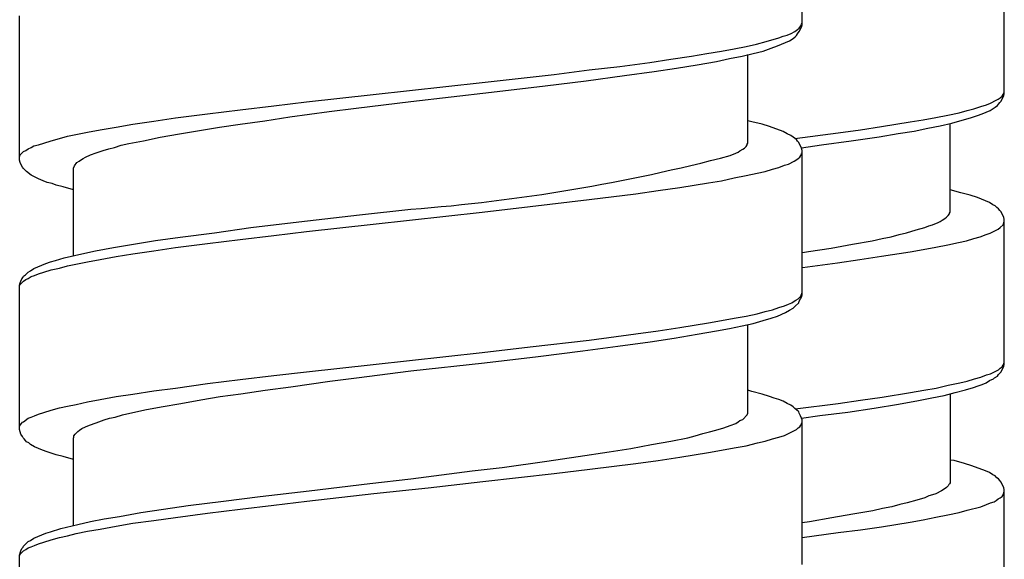
# Model space of a CAD drawing. Units: millimetres. Extents: x -435 to 502, y -175 to 939.
# Drawn here: x 257 to 275, y 311 to 321 of the extents above; entities that cross this region are included whole.
import ezdxf

# ---------------------------------------------------------------- set-up
doc = ezdxf.new("R2010")
doc.units = ezdxf.units.MM
doc.header["$LTSCALE"] = 6.666667

# ---------------------------------------------------------------- blocks, each defined once
blk = doc.blocks.new('1984.BL86.ACT.MT_V3')
for p, q in [((41.32, -584.003), (41.32, -581.336)), ((45.065, -585.285), (45.065, -582.608)), ((26.819, -586.512), (26.819, -583.834)), ((41.267, -584.13), (41.309, -584.046)), ((41.267, -584.067), (41.277, -584.046)), ((41.277, -584.046), (41.298, -584.024)), ((41.298, -584.024), (41.309, -583.993)), ((41.309, -583.993), (41.32, -583.972)), ((41.309, -584.046), (41.32, -584.003)), ((40.886, -584.247), (40.97, -584.215)), ((40.97, -584.215), (41.044, -584.194)), ((41.044, -584.194), (41.118, -584.162)), ((41.118, -584.162), (41.182, -584.13)), ((41.15, -584.257), (41.193, -584.226)), ((41.182, -584.13), (41.235, -584.088)), ((41.193, -584.226), (41.214, -584.204)), ((41.214, -584.204), (41.235, -584.173)), ((41.235, -584.088), (41.267, -584.067)), ((41.235, -584.173), (41.267, -584.13)), ((40.06, -584.448), (40.282, -584.405)), ((40.282, -584.405), (40.473, -584.363)), ((40.473, -584.363), (40.653, -584.31)), ((40.653, -584.31), (40.886, -584.247)), ((40.748, -584.437), (40.864, -584.395)), ((40.864, -584.395), (41.087, -584.3)), ((41.087, -584.3), (41.15, -584.257)), ((38.885, -584.638), (39.266, -584.585)), ((39.266, -584.585), (39.552, -584.532)), ((39.552, -584.532), (39.827, -584.49)), ((39.827, -584.49), (40.06, -584.448)), ((39.975, -584.628), (40.208, -584.585)), ((40.208, -584.585), (40.409, -584.532)), ((40.314, -586.194), (40.314, -584.554)), ((40.409, -584.532), (40.6, -584.49)), ((40.6, -584.49), (40.748, -584.437)), ((37.372, -584.839), (37.943, -584.776)), ((37.943, -584.776), (38.494, -584.702)), ((38.494, -584.702), (38.885, -584.638)), ((38.991, -584.808), (39.372, -584.744)), ((39.372, -584.744), (39.732, -584.681)), ((39.732, -584.681), (39.975, -584.628)), ((35.392, -585.072), (36.726, -584.924)), ((36.726, -584.924), (37.372, -584.839)), ((37.319, -585.04), (38.028, -584.945)), ((38.028, -584.945), (38.578, -584.871)), ((38.578, -584.871), (38.991, -584.808)), ((33.371, -585.295), (35.392, -585.072)), ((35.562, -585.252), (36.557, -585.136)), ((36.557, -585.136), (37.319, -585.04)), ((32.133, -585.432), (33.371, -585.295)), ((34.069, -585.422), (35.562, -585.252)), ((44.991, -585.359), (45.023, -585.328)), ((45.002, -585.423), (45.055, -585.317)), ((45.023, -585.328), (45.044, -585.296)), ((45.044, -585.296), (45.055, -585.275)), ((45.055, -585.275), (45.065, -585.243)), ((45.055, -585.317), (45.065, -585.285)), ((30.905, -585.58), (31.529, -585.506)), ((31.529, -585.506), (32.133, -585.432)), ((33.053, -585.549), (34.069, -585.422)), ((44.631, -585.518), (44.737, -585.486)), ((44.737, -585.486), (44.811, -585.455)), ((44.811, -585.455), (44.917, -585.402)), ((44.896, -585.529), (44.938, -585.497)), ((44.917, -585.402), (44.949, -585.381)), ((44.938, -585.497), (44.96, -585.476)), ((44.949, -585.381), (44.991, -585.359)), ((44.96, -585.476), (44.981, -585.444)), ((44.981, -585.444), (45.002, -585.423)), ((29.709, -585.728), (30.302, -585.654)), ((30.302, -585.654), (30.905, -585.58)), ((31.826, -585.707), (32.556, -585.612)), ((32.556, -585.612), (33.053, -585.549)), ((43.795, -585.719), (44.018, -585.677)), ((44.018, -585.677), (44.229, -585.635)), ((44.229, -585.635), (44.377, -585.592)), ((44.377, -585.592), (44.504, -585.56)), ((44.441, -585.73), (44.568, -585.687)), ((44.504, -585.56), (44.631, -585.518)), ((44.568, -585.687), (44.653, -585.656)), ((44.653, -585.656), (44.801, -585.592)), ((44.801, -585.592), (44.896, -585.529)), ((28.608, -585.898), (28.915, -585.845)), ((28.915, -585.845), (29.307, -585.792)), ((29.307, -585.792), (29.709, -585.728)), ((30.524, -585.898), (30.905, -585.845)), ((30.905, -585.845), (31.36, -585.781)), ((31.36, -585.781), (31.826, -585.707)), ((40.388, -585.803), (40.314, -585.781)), ((40.579, -585.845), (40.388, -585.803)), ((40.716, -585.887), (40.579, -585.845)), ((42.79, -585.889), (43.319, -585.804)), ((43.319, -585.804), (43.562, -585.762)), ((43.562, -585.762), (43.795, -585.719)), ((43.647, -585.92), (43.88, -585.878)), ((43.88, -585.878), (44.092, -585.825)), ((44.06, -587.476), (44.06, -585.836)), ((44.092, -585.825), (44.282, -585.772)), ((44.282, -585.772), (44.441, -585.73)), ((27.708, -586.067), (28.079, -585.993)), ((28.079, -585.993), (28.312, -585.951)), ((28.312, -585.951), (28.608, -585.898)), ((29.423, -586.088), (29.783, -586.025)), ((29.783, -586.025), (30.524, -585.898)), ((40.97, -585.982), (40.716, -585.887)), ((41.044, -586.025), (40.97, -585.982)), ((41.108, -586.057), (41.044, -586.025)), ((41.15, -586.088), (41.108, -586.057)), ((41.182, -586.109), (41.985, -586.005)), ((41.985, -586.005), (42.398, -585.952)), ((42.398, -585.952), (42.79, -585.889)), ((42.747, -586.079), (43.097, -586.016)), ((43.097, -586.016), (43.393, -585.973)), ((43.393, -585.973), (43.647, -585.92)), ((27.084, -586.247), (27.169, -586.226)), ((27.169, -586.226), (27.264, -586.194)), ((27.264, -586.194), (27.401, -586.152)), ((27.401, -586.152), (27.56, -586.109)), ((27.56, -586.109), (27.708, -586.067)), ((28.576, -586.279), (28.703, -586.236)), ((28.703, -586.236), (28.841, -586.205)), ((28.841, -586.205), (29.116, -586.152)), ((29.116, -586.152), (29.423, -586.088)), ((40.282, -586.258), (40.303, -586.226)), ((40.303, -586.215), (40.314, -586.194)), ((40.303, -586.226), (40.303, -586.215)), ((41.214, -586.131), (41.15, -586.088)), ((41.235, -586.162), (41.214, -586.131)), ((41.256, -586.184), (41.235, -586.162)), ((41.309, -586.289), (41.256, -586.184)), ((41.307, -586.282), (41.678, -586.227)), ((41.678, -586.227), (42.229, -586.153)), ((42.229, -586.153), (42.747, -586.079)), ((26.819, -586.448), (26.83, -586.416)), ((26.83, -586.416), (26.893, -586.353)), ((26.893, -586.353), (26.936, -586.332)), ((26.936, -586.332), (26.978, -586.3)), ((26.978, -586.3), (27.031, -586.279)), ((27.031, -586.279), (27.084, -586.247)), ((28.037, -586.459), (28.132, -586.416)), ((28.132, -586.416), (28.238, -586.374)), ((28.238, -586.374), (28.365, -586.332)), ((28.365, -586.332), (28.47, -586.3)), ((28.47, -586.3), (28.576, -586.279)), ((39.986, -586.427), (40.092, -586.385)), ((40.092, -586.385), (40.134, -586.364)), ((40.134, -586.364), (40.166, -586.342)), ((40.166, -586.342), (40.219, -586.311)), ((40.219, -586.311), (40.251, -586.289)), ((40.251, -586.289), (40.282, -586.258)), ((41.277, -586.459), (41.298, -586.427)), ((41.298, -586.427), (41.309, -586.395)), ((41.32, -586.332), (41.309, -586.289)), ((41.309, -586.395), (41.32, -586.374)), ((41.32, -589.01), (41.32, -586.332)), ((26.83, -586.554), (26.819, -586.512)), ((26.841, -586.586), (26.83, -586.554)), ((26.872, -586.639), (26.841, -586.586)), ((27.835, -586.618), (27.878, -586.554)), ((27.878, -586.554), (27.92, -586.533)), ((27.92, -586.533), (27.962, -586.501)), ((27.962, -586.501), (27.994, -586.48)), ((27.994, -586.48), (28.037, -586.459)), ((40.886, -586.649), (40.991, -586.607)), ((40.991, -586.607), (41.066, -586.586)), ((41.066, -586.586), (41.171, -586.533)), ((41.171, -586.533), (41.203, -586.512)), ((41.203, -586.512), (41.245, -586.48)), ((41.245, -586.48), (41.277, -586.459)), ((26.883, -586.66), (26.872, -586.639)), ((26.946, -586.723), (26.883, -586.66)), ((27.031, -586.787), (26.946, -586.723)), ((27.095, -586.819), (27.031, -586.787)), ((27.814, -586.66), (27.835, -586.618)), ((27.814, -588.279), (27.814, -586.66)), ((40.282, -586.797), (40.483, -586.755)), ((40.483, -586.755), (40.632, -586.723)), ((40.632, -586.723), (40.769, -586.681)), ((40.769, -586.681), (40.886, -586.649)), ((27.169, -586.861), (27.095, -586.819)), ((27.253, -586.893), (27.169, -586.861)), ((27.327, -586.924), (27.253, -586.893)), ((27.423, -586.946), (27.327, -586.924)), ((27.497, -586.977), (27.423, -586.946)), ((39.055, -587.02), (39.584, -586.935)), ((39.584, -586.935), (39.827, -586.893)), ((39.827, -586.893), (40.06, -586.84)), ((40.06, -586.84), (40.282, -586.797)), ((27.624, -587.009), (27.497, -586.977)), ((27.814, -587.062), (27.624, -587.009)), ((37.372, -587.242), (38.24, -587.136)), ((38.24, -587.136), (38.652, -587.073)), ((38.652, -587.073), (39.055, -587.02)), ((44.261, -587.116), (44.06, -587.063)), ((44.43, -587.159), (44.261, -587.116)), ((36.282, -587.369), (37.372, -587.242)), ((44.568, -587.201), (44.43, -587.159)), ((44.79, -587.296), (44.568, -587.201)), ((44.854, -587.339), (44.79, -587.296)), ((44.896, -587.36), (44.854, -587.339)), ((33.117, -587.528), (34.069, -587.422)), ((33.371, -587.697), (35.392, -587.475)), ((35.392, -587.475), (36.282, -587.369)), ((44.028, -587.54), (44.049, -587.508)), ((44.049, -587.497), (44.06, -587.476)), ((44.049, -587.508), (44.049, -587.497)), ((44.928, -587.392), (44.896, -587.36)), ((44.96, -587.413), (44.928, -587.392)), ((44.981, -587.444), (44.96, -587.413)), ((45.002, -587.466), (44.981, -587.444)), ((45.055, -587.571), (45.002, -587.466)), ((31.106, -587.761), (31.995, -587.655)), ((31.995, -587.655), (33.117, -587.528)), ((32.133, -587.835), (33.371, -587.697)), ((43.732, -587.709), (43.838, -587.667)), ((43.838, -587.667), (43.88, -587.646)), ((43.88, -587.646), (43.912, -587.624)), ((43.912, -587.624), (43.965, -587.593)), ((43.965, -587.593), (43.996, -587.571)), ((43.996, -587.571), (44.028, -587.54)), ((45.044, -587.709), (45.065, -587.646)), ((45.065, -587.614), (45.055, -587.571)), ((45.065, -590.292), (45.065, -587.614)), ((29.793, -587.941), (30.429, -587.856)), ((30.429, -587.856), (31.106, -587.761)), ((31.529, -587.909), (32.133, -587.835)), ((43.118, -587.889), (43.256, -587.857)), ((43.256, -587.857), (43.435, -587.804)), ((43.435, -587.804), (43.594, -587.762)), ((43.594, -587.762), (43.668, -587.73)), ((43.668, -587.73), (43.732, -587.709)), ((44.727, -587.889), (44.801, -587.868)), ((44.801, -587.868), (44.949, -587.794)), ((44.949, -587.794), (44.991, -587.762)), ((44.991, -587.762), (45.044, -587.709)), ((28.555, -588.131), (28.926, -588.068)), ((28.926, -588.068), (29.338, -588.004)), ((29.338, -588.004), (29.793, -587.941)), ((29.709, -588.131), (30.302, -588.057)), ((30.302, -588.057), (30.905, -587.983)), ((30.905, -587.983), (31.529, -587.909)), ((41.858, -588.143), (42.25, -588.069)), ((42.25, -588.069), (42.62, -588.005)), ((42.62, -588.005), (42.8, -587.963)), ((42.8, -587.963), (42.97, -587.931)), ((42.97, -587.931), (43.118, -587.889)), ((44.018, -588.081), (44.219, -588.038)), ((44.219, -588.038), (44.367, -588.005)), ((44.367, -588.005), (44.504, -587.963)), ((44.504, -587.963), (44.621, -587.931)), ((44.621, -587.931), (44.727, -587.889)), ((27.645, -588.322), (28.026, -588.237)), ((28.026, -588.237), (28.227, -588.195)), ((28.227, -588.195), (28.555, -588.131)), ((28.608, -588.3), (28.915, -588.247)), ((28.915, -588.247), (29.307, -588.195)), ((29.307, -588.195), (29.709, -588.131)), ((41.323, -588.225), (41.435, -588.206)), ((41.435, -588.206), (41.858, -588.143)), ((42.79, -588.292), (43.319, -588.208)), ((43.319, -588.208), (43.562, -588.165)), ((43.562, -588.165), (43.795, -588.123)), ((43.795, -588.123), (44.018, -588.081)), ((27.084, -588.523), (27.306, -588.427)), ((27.306, -588.427), (27.391, -588.396)), ((27.391, -588.396), (27.486, -588.374)), ((27.486, -588.374), (27.645, -588.322)), ((27.708, -588.47), (28.079, -588.396)), ((28.079, -588.396), (28.312, -588.353)), ((28.312, -588.353), (28.608, -588.3)), ((41.323, -588.499), (41.975, -588.418)), ((41.975, -588.418), (42.388, -588.355)), ((42.388, -588.356), (42.79, -588.292)), ((26.925, -588.639), (26.978, -588.586)), ((26.978, -588.586), (27.02, -588.565)), ((27.02, -588.565), (27.084, -588.523)), ((27.169, -588.618), (27.264, -588.586)), ((27.264, -588.586), (27.401, -588.544)), ((27.401, -588.544), (27.56, -588.512)), ((27.56, -588.512), (27.708, -588.47)), ((26.819, -588.83), (26.83, -588.787)), ((26.83, -588.787), (26.841, -588.756)), ((26.83, -588.819), (26.893, -588.756)), ((26.841, -588.756), (26.862, -588.713)), ((26.862, -588.713), (26.883, -588.681)), ((26.883, -588.681), (26.893, -588.66)), ((26.893, -588.66), (26.925, -588.639)), ((26.893, -588.756), (26.936, -588.724)), ((26.936, -588.724), (26.978, -588.703)), ((26.978, -588.703), (27.031, -588.671)), ((27.031, -588.671), (27.095, -588.65)), ((27.095, -588.65), (27.169, -588.618)), ((26.819, -588.84), (26.83, -588.819)), ((26.819, -591.507), (26.819, -588.83)), ((41.298, -589.031), (41.32, -588.967)), ((41.066, -589.179), (41.129, -589.158)), ((41.129, -589.158), (41.171, -589.126)), ((41.171, -589.126), (41.203, -589.105)), ((41.193, -589.221), (41.256, -589.158)), ((41.203, -589.105), (41.245, -589.084)), ((41.245, -589.084), (41.298, -589.031)), ((41.256, -589.158), (41.267, -589.126)), ((41.267, -589.126), (41.288, -589.084)), ((41.288, -589.084), (41.309, -589.052)), ((41.309, -589.052), (41.32, -589.01)), ((40.483, -589.359), (40.632, -589.316)), ((40.632, -589.316), (40.769, -589.285)), ((40.769, -589.285), (40.886, -589.242)), ((40.864, -589.401), (41.013, -589.338)), ((40.886, -589.242), (40.991, -589.211)), ((40.991, -589.211), (41.066, -589.179)), ((41.013, -589.338), (41.087, -589.295)), ((41.087, -589.295), (41.15, -589.253)), ((41.15, -589.253), (41.193, -589.221)), ((39.055, -589.613), (39.584, -589.528)), ((39.584, -589.528), (39.827, -589.486)), ((39.827, -589.486), (40.06, -589.443)), ((40.06, -589.443), (40.282, -589.401)), ((40.282, -589.401), (40.483, -589.359)), ((40.409, -589.539), (40.6, -589.486)), ((40.6, -589.486), (40.748, -589.443)), ((40.748, -589.443), (40.864, -589.401)), ((38.24, -589.729), (38.652, -589.676)), ((38.652, -589.676), (39.055, -589.613)), ((39.372, -589.74), (39.732, -589.676)), ((39.732, -589.676), (39.975, -589.634)), ((39.975, -589.634), (40.208, -589.581)), ((40.208, -589.581), (40.409, -589.539)), ((40.314, -591.2), (40.314, -589.56)), ((36.282, -589.973), (37.372, -589.846)), ((37.372, -589.846), (38.24, -589.729)), ((37.901, -589.962), (38.504, -589.877)), ((38.504, -589.877), (38.949, -589.814)), ((38.949, -589.814), (39.372, -589.74)), ((35.392, -590.079), (36.282, -589.973)), ((36.43, -590.153), (37.255, -590.047)), ((37.255, -590.047), (37.901, -589.962)), ((33.371, -590.301), (35.392, -590.079)), ((35.435, -590.269), (36.43, -590.153)), ((31.529, -590.502), (32.133, -590.438)), ((32.133, -590.438), (33.371, -590.301)), ((33.064, -590.544), (34.069, -590.417)), ((34.069, -590.417), (35.435, -590.269)), ((44.811, -590.471), (44.96, -590.397)), ((44.96, -590.397), (44.991, -590.366)), ((44.96, -590.482), (45.002, -590.44)), ((44.991, -590.366), (45.023, -590.344)), ((45.002, -590.44), (45.055, -590.334)), ((45.023, -590.344), (45.044, -590.313)), ((45.044, -590.313), (45.055, -590.281)), ((45.055, -590.281), (45.065, -590.26)), ((45.055, -590.334), (45.065, -590.292)), ((30.302, -590.65), (30.905, -590.576)), ((30.905, -590.576), (31.529, -590.502)), ((31.847, -590.714), (32.567, -590.608)), ((32.567, -590.608), (33.064, -590.544)), ((44.24, -590.641), (44.377, -590.609)), ((44.377, -590.609), (44.515, -590.567)), ((44.515, -590.567), (44.631, -590.535)), ((44.631, -590.535), (44.737, -590.493)), ((44.727, -590.641), (44.79, -590.598)), ((44.737, -590.493), (44.811, -590.471)), ((44.79, -590.598), (44.864, -590.567)), ((44.864, -590.567), (44.885, -590.546)), ((44.885, -590.546), (44.938, -590.514)), ((44.938, -590.514), (44.96, -590.482)), ((28.915, -590.851), (29.307, -590.788)), ((29.307, -590.788), (29.709, -590.735)), ((29.709, -590.735), (30.302, -590.65)), ((30.915, -590.841), (31.371, -590.777)), ((31.371, -590.777), (31.847, -590.714)), ((40.388, -590.798), (40.314, -590.777)), ((40.579, -590.851), (40.388, -590.798)), ((43.33, -590.821), (43.573, -590.778)), ((43.573, -590.778), (43.806, -590.736)), ((43.806, -590.736), (44.028, -590.683)), ((44.028, -590.683), (44.24, -590.641)), ((44.155, -590.821), (44.346, -590.768)), ((44.346, -590.768), (44.494, -590.726)), ((44.494, -590.726), (44.579, -590.694)), ((44.579, -590.694), (44.653, -590.673)), ((44.653, -590.673), (44.727, -590.641)), ((27.867, -591.042), (28.079, -590.989)), ((28.079, -590.989), (28.312, -590.946)), ((28.312, -590.946), (28.608, -590.893)), ((28.608, -590.893), (28.915, -590.851)), ((29.804, -591.021), (30.175, -590.957)), ((30.175, -590.957), (30.534, -590.893)), ((30.534, -590.893), (30.915, -590.841)), ((40.716, -590.893), (40.579, -590.851)), ((40.801, -590.925), (40.716, -590.893)), ((40.886, -590.946), (40.801, -590.925)), ((40.97, -590.978), (40.886, -590.946)), ((41.044, -591.021), (40.97, -590.978)), ((41.985, -591.022), (42.398, -590.958)), ((42.398, -590.958), (42.8, -590.905)), ((42.8, -590.905), (43.33, -590.821)), ((43.107, -591.032), (43.478, -590.969)), ((43.478, -590.969), (43.721, -590.916)), ((43.721, -590.916), (43.954, -590.874)), ((43.954, -590.874), (44.155, -590.821)), ((44.06, -590.842), (44.06, -592.493)), ((27.264, -591.19), (27.401, -591.148)), ((27.401, -591.148), (27.56, -591.105)), ((27.56, -591.105), (27.708, -591.073)), ((27.708, -591.073), (27.867, -591.042)), ((28.724, -591.232), (29.137, -591.137)), ((29.137, -591.137), (29.444, -591.084)), ((29.444, -591.084), (29.804, -591.021)), ((41.108, -591.052), (41.044, -591.021)), ((41.15, -591.084), (41.108, -591.052)), ((41.182, -591.116), (41.15, -591.084)), ((41.214, -591.137), (41.182, -591.116)), ((41.189, -591.12), (41.985, -591.022)), ((41.256, -591.179), (41.214, -591.137)), ((42.165, -591.181), (42.652, -591.107)), ((42.652, -591.107), (43.107, -591.032)), ((26.893, -591.359), (26.978, -591.296)), ((26.978, -591.296), (27.031, -591.275)), ((27.031, -591.275), (27.095, -591.253)), ((27.095, -591.253), (27.169, -591.222)), ((27.169, -591.222), (27.264, -591.19)), ((28.238, -591.38), (28.386, -591.327)), ((28.386, -591.327), (28.481, -591.296)), ((28.481, -591.296), (28.587, -591.275)), ((28.587, -591.275), (28.724, -591.232)), ((40.134, -591.359), (40.166, -591.338)), ((40.166, -591.338), (40.219, -591.317)), ((40.219, -591.317), (40.303, -591.232)), ((40.303, -591.232), (40.314, -591.2)), ((41.267, -591.2), (41.256, -591.179)), ((41.288, -591.253), (41.267, -591.2)), ((41.309, -591.296), (41.288, -591.253)), ((41.309, -591.296), (41.647, -591.244)), ((41.32, -591.327), (41.309, -591.296)), ((41.32, -594.005), (41.32, -591.327)), ((41.647, -591.244), (42.165, -591.181)), ((26.819, -591.444), (26.83, -591.423)), ((26.841, -591.592), (26.819, -591.507)), ((26.83, -591.423), (26.851, -591.391)), ((26.851, -591.391), (26.872, -591.37)), ((26.872, -591.37), (26.893, -591.359)), ((27.899, -591.539), (27.931, -591.518)), ((27.931, -591.518), (27.973, -591.486)), ((27.973, -591.486), (28.037, -591.454)), ((28.037, -591.454), (28.111, -591.423)), ((28.111, -591.423), (28.238, -591.38)), ((39.605, -591.55), (39.721, -591.518)), ((39.721, -591.518), (39.87, -591.476)), ((39.87, -591.476), (39.986, -591.433)), ((39.986, -591.433), (40.092, -591.391)), ((40.092, -591.391), (40.134, -591.359)), ((41.066, -591.581), (41.214, -591.507)), ((41.214, -591.507), (41.245, -591.476)), ((41.245, -591.476), (41.277, -591.454)), ((41.277, -591.454), (41.298, -591.423)), ((41.298, -591.423), (41.309, -591.402)), ((41.309, -591.402), (41.32, -591.37)), ((26.872, -591.634), (26.841, -591.592)), ((26.883, -591.656), (26.872, -591.634)), ((26.904, -591.677), (26.883, -591.656)), ((26.925, -591.708), (26.904, -591.677)), ((26.946, -591.73), (26.925, -591.708)), ((27.814, -591.666), (27.825, -591.645)), ((27.814, -593.285), (27.814, -591.666)), ((27.825, -591.624), (27.846, -591.592)), ((27.825, -591.645), (27.825, -591.624)), ((27.846, -591.592), (27.899, -591.539)), ((38.885, -591.719), (39.203, -591.656)), ((39.203, -591.656), (39.34, -591.624)), ((39.34, -591.624), (39.478, -591.581)), ((39.478, -591.581), (39.605, -591.55)), ((40.632, -591.719), (40.769, -591.677)), ((40.769, -591.677), (40.886, -591.645)), ((40.886, -591.645), (40.991, -591.613)), ((40.991, -591.613), (41.066, -591.581)), ((26.989, -591.751), (26.946, -591.73)), ((27.02, -591.783), (26.989, -591.751)), ((27.095, -591.825), (27.02, -591.783)), ((27.243, -591.888), (27.095, -591.825)), ((27.327, -591.92), (27.243, -591.888)), ((37.742, -591.92), (38.144, -591.857)), ((38.144, -591.857), (38.525, -591.783)), ((38.525, -591.783), (38.885, -591.719)), ((39.584, -591.931), (39.827, -591.888)), ((39.827, -591.888), (40.06, -591.846)), ((40.06, -591.846), (40.282, -591.804)), ((40.282, -591.804), (40.494, -591.751)), ((40.494, -591.751), (40.632, -591.719)), ((27.423, -591.952), (27.327, -591.92)), ((27.497, -591.973), (27.423, -591.952)), ((27.624, -592.005), (27.497, -591.973)), ((27.814, -592.058), (27.624, -592.005)), ((36.588, -592.089), (37.171, -592.005)), ((37.171, -592.005), (37.742, -591.92)), ((38.24, -592.132), (38.652, -592.079)), ((38.652, -592.079), (39.055, -592.015)), ((39.055, -592.015), (39.584, -591.931)), ((44.134, -592.08), (44.06, -592.07)), ((44.325, -592.133), (44.134, -592.08)), ((35.202, -592.269), (35.763, -592.206)), ((35.763, -592.206), (36.588, -592.089)), ((36.726, -592.322), (37.382, -592.238)), ((37.382, -592.238), (38.24, -592.132)), ((44.462, -592.176), (44.325, -592.133)), ((44.716, -592.271), (44.462, -592.176)), ((33.307, -592.502), (34.069, -592.418)), ((34.069, -592.418), (35.202, -592.269)), ((35.403, -592.471), (36.726, -592.322)), ((44.79, -592.303), (44.716, -592.271)), ((44.854, -592.345), (44.79, -592.303)), ((44.896, -592.366), (44.854, -592.345)), ((44.928, -592.398), (44.896, -592.366)), ((44.96, -592.419), (44.928, -592.398)), ((44.981, -592.451), (44.96, -592.419)), ((32.185, -592.64), (33.307, -592.502)), ((33.381, -592.693), (34.387, -592.587)), ((34.387, -592.587), (35.403, -592.471)), ((43.954, -592.609), (43.901, -592.641)), ((43.996, -592.578), (43.954, -592.609)), ((44.028, -592.546), (43.996, -592.578)), ((44.039, -592.525), (44.028, -592.546)), ((44.049, -592.514), (44.039, -592.525)), ((44.06, -592.493), (44.049, -592.514)), ((45.002, -592.472), (44.981, -592.451)), ((45.055, -592.578), (45.002, -592.472)), ((45.065, -592.62), (45.055, -592.578)), ((45.065, -595.298), (45.065, -592.62)), ((30.598, -592.83), (31.275, -592.746)), ((31.275, -592.746), (32.185, -592.64)), ((32.143, -592.83), (33.381, -592.693)), ((43.446, -592.811), (43.266, -592.863)), ((43.594, -592.768), (43.446, -592.811)), ((43.668, -592.736), (43.594, -592.768)), ((43.732, -592.715), (43.668, -592.736)), ((43.795, -592.694), (43.732, -592.715)), ((43.901, -592.641), (43.795, -592.694)), ((44.917, -592.821), (44.949, -592.789)), ((44.949, -592.789), (44.991, -592.768)), ((44.991, -592.768), (45.023, -592.747)), ((45.023, -592.747), (45.044, -592.715)), ((45.044, -592.715), (45.065, -592.652)), ((29.063, -593.042), (29.487, -592.979)), ((29.487, -592.979), (29.942, -592.915)), ((29.942, -592.915), (30.598, -592.83)), ((30.302, -593.053), (30.905, -592.979)), ((30.905, -592.979), (31.529, -592.904)), ((31.529, -592.904), (32.143, -592.83)), ((42.811, -592.969), (42.631, -593.012)), ((42.98, -592.938), (42.811, -592.969)), ((43.129, -592.895), (42.98, -592.938)), ((43.266, -592.863), (43.129, -592.895)), ((44.377, -593.001), (44.631, -592.938)), ((44.631, -592.938), (44.737, -592.895)), ((44.737, -592.895), (44.811, -592.863)), ((44.811, -592.863), (44.875, -592.842)), ((44.875, -592.842), (44.917, -592.821)), ((28.132, -593.211), (28.386, -593.158)), ((28.386, -593.158), (28.672, -593.116)), ((28.672, -593.116), (29.063, -593.042)), ((29.307, -593.19), (29.709, -593.137)), ((29.709, -593.137), (30.302, -593.053)), ((41.869, -593.139), (41.456, -593.213)), ((42.261, -593.075), (41.869, -593.139)), ((42.631, -593.012), (42.261, -593.075)), ((43.562, -593.181), (43.795, -593.128)), ((43.795, -593.128), (44.018, -593.086)), ((44.018, -593.086), (44.229, -593.043)), ((44.229, -593.043), (44.377, -593.001)), ((27.391, -593.402), (27.581, -593.338)), ((27.581, -593.338), (27.687, -593.317)), ((27.687, -593.317), (27.899, -593.264)), ((27.899, -593.264), (28.132, -593.211)), ((28.079, -593.391), (28.312, -593.349)), ((28.312, -593.349), (28.608, -593.296)), ((28.608, -593.296), (28.915, -593.243)), ((28.915, -593.243), (29.307, -593.19)), ((41.456, -593.213), (41.32, -593.235)), ((42.398, -593.361), (42.79, -593.308)), ((42.79, -593.308), (43.319, -593.223)), ((43.319, -593.223), (43.562, -593.181)), ((27.02, -593.561), (27.084, -593.518)), ((27.084, -593.518), (27.306, -593.423)), ((27.306, -593.423), (27.391, -593.402)), ((27.401, -593.55), (27.56, -593.508)), ((27.56, -593.508), (27.708, -593.476)), ((27.708, -593.476), (27.867, -593.434)), ((27.867, -593.434), (28.079, -593.391)), ((41.32, -593.505), (41.985, -593.414)), ((41.985, -593.414), (42.398, -593.361)), ((26.841, -593.751), (26.862, -593.709)), ((26.862, -593.709), (26.883, -593.688)), ((26.883, -593.688), (26.893, -593.667)), ((26.893, -593.667), (26.978, -593.582)), ((26.936, -593.73), (26.978, -593.698)), ((26.978, -593.582), (27.02, -593.561)), ((26.978, -593.698), (27.031, -593.677)), ((27.031, -593.677), (27.095, -593.656)), ((27.095, -593.656), (27.169, -593.624)), ((27.169, -593.624), (27.264, -593.592)), ((27.264, -593.592), (27.401, -593.55)), ((26.819, -593.836), (26.841, -593.751)), ((26.819, -593.846), (26.83, -593.815)), ((26.819, -596.503), (26.819, -593.836)), ((26.83, -593.815), (26.893, -593.751)), ((26.893, -593.751), (26.936, -593.73))]:
    blk.add_line(p, q)
blk.add_arc((31.507, -554.091), 33.429, 274.397, 284.6938)

msp = doc.modelspace()

# ---------------------------------------------------------------- block references
msp.add_blockref('1984.BL86.ACT.MT_V3', (229.999, 904.599))

doc.saveas('drawing.dxf')
